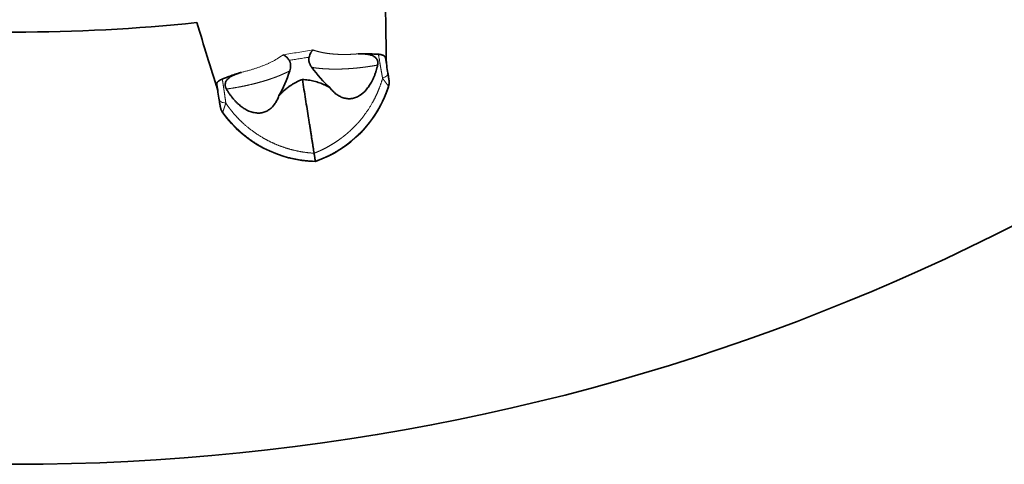
# Model space of a CAD drawing. Units: millimetres. Extents: x 40 to 386, y 10 to 290.
# Drawn here: x 137 to 170, y 10 to 25 of the extents above; entities that cross this region are included whole.
import ezdxf

# ---------------------------------------------------------------- set-up
doc = ezdxf.new("R2010")
doc.units = ezdxf.units.MM
for name, pattern in [('SLD-Durchgehend', [0]), ('SLD-Phantom', [12.7, 6.35, -1.27, 1.27, -1.27, 1.27, -1.27]), ('SLD-Punktstrich', [19.05, 15.24, -1.27, 1.27, -1.27])]:
    doc.linetypes.add(name, pattern=pattern)
doc.layers.add('SICHTBAR', color=7, linetype='SLD-Punktstrich')

msp = doc.modelspace()

# ---------------------------------------------------------------- linework, layer by layer
at = {"color": 8, "linetype": 'SLD-Phantom', "lineweight": 18, "flags": 128}
for points in [[(149.0582, 22.8711), (149.058, 22.8503), (149.051, 22.8287), (149.0372, 22.8067), (149.0169, 22.7844), (148.9903, 22.7623), (148.9578, 22.7406), (148.9199, 22.7196), (148.877, 22.6996)], [(143.5392, 21.8542), (143.4923, 21.8599), (143.4497, 21.8682), (143.4121, 21.8788), (143.38, 21.8916), (143.3538, 21.9065), (143.3338, 21.9232), (143.3205, 21.9416), (143.3139, 21.9613)]]:
    msp.add_lwpolyline(points, dxfattribs=at)
at = {"color": 8, "linetype": 'SLD-Phantom', "lineweight": 18}
for centre, start, end in [((148.6026, 22.5906), 342.13666, 8.99235), ((143.8338, 21.8353), 189.00765, 215.86334)]:
    msp.add_arc(centre, 0.4939, start, end, dxfattribs=at)
msp.add_ellipse((137.9962, 74.1249), major_axis=(-8.04, 50.7624), ratio=0.9776717, start_param=3.1347837, end_param=3.1484016, dxfattribs=at)
for points, knots in [([(144.0683, 22.901), (144.2211, 22.9361), (144.367, 22.9761), (144.6455, 23.065), (144.7766, 23.1136), (145.0197, 23.2173), (145.1298, 23.2714), (145.3289, 23.384), (145.418, 23.4427), (145.495, 23.5022)], [0, 0, 0, 0, 0.25, 0.25, 0.5, 0.5, 0.75, 0.75, 1, 1, 1, 1]), ([(146.5077, 23.6626), (146.531, 23.6545), (146.5777, 23.6384), (146.6527, 23.6166), (146.7313, 23.5965), (146.8412, 23.5723), (146.9877, 23.5471), (147.1777, 23.5252), (147.3803, 23.5122), (147.5711, 23.5089), (147.7439, 23.5122), (147.8956, 23.5192), (147.9988, 23.5275), (148.0503, 23.5316)], [0, 0, 0, 0, 0.0629268, 0.1255476, 0.1879796, 0.2503415, 0.3752002, 0.4992429, 0.6246024, 0.7494457, 0.8333645, 0.9167674, 1, 1, 1, 1]), ([(148.877, 22.6996), (148.8687, 22.7453), (148.8523, 22.8349), (148.8284, 22.969), (148.8058, 23.0983), (148.7754, 23.2791), (148.7532, 23.4185), (148.7378, 23.516)], [0, 0, 0, 0, 0.1730272, 0.3397671, 0.5000593, 0.6503536, 1, 1, 1, 1]), ([(148.7097, 23.1484), (148.6686, 23.1411), (148.5861, 23.1265), (148.4624, 23.1068), (148.3386, 23.0887), (148.215, 23.0725), (148.0918, 23.058), (147.9692, 23.0454), (147.8474, 23.0347), (147.7266, 23.0259), (147.607, 23.019), (147.467, 23.0132), (147.3073, 23.0101), (147.1296, 23.0114), (146.9553, 23.0177), (146.7857, 23.0293), (146.6211, 23.046), (146.519, 23.0616), (146.4675, 23.0695)], [0, 0, 0, 0, 0.0492068, 0.0985517, 0.1480441, 0.1976931, 0.2475079, 0.2974976, 0.3476711, 0.3980373, 0.4486049, 0.4993826, 0.5785355, 0.6593652, 0.7419005, 0.8261681, 0.9121934, 1, 1, 1, 1]), ([(145.7165, 22.9506), (145.6912, 22.9377), (145.641, 22.9121), (145.5616, 22.8744), (145.4799, 22.8377), (145.396, 22.802), (145.31, 22.7673), (145.2222, 22.7337), (145.1327, 22.7011), (145.0417, 22.6697), (144.9494, 22.6393), (144.8559, 22.6102), (144.7309, 22.5731), (144.5716, 22.5295), (144.3756, 22.4813), (144.1755, 22.4372), (143.9722, 22.3976), (143.7668, 22.3622), (143.6286, 22.3425), (143.5596, 22.3327)], [0, 0, 0, 0, 0.0481559, 0.0957783, 0.1428709, 0.1894375, 0.2354821, 0.2810089, 0.326022, 0.3705258, 0.4145248, 0.4580239, 0.5010277, 0.5854659, 0.6693389, 0.7526872, 0.8355521, 0.9179754, 1, 1, 1, 1]), ([(143.4194, 22.6736), (143.4265, 22.629), (143.4397, 22.547), (143.4565, 22.4368), (143.4693, 22.3521), (143.4777, 22.2954), (143.4916, 22.2009), (143.512, 22.0558), (143.53, 21.9227), (143.5392, 21.8542)], [0, 0, 0, 0, 0.1596991, 0.2938163, 0.3974465, 0.4669605, 0.4999974, 0.742821, 1, 1, 1, 1]), ([(146.5806, 20.1583), (146.6236, 20.1762), (146.7091, 20.2118), (146.8343, 20.2705), (146.956, 20.3325), (147.074, 20.3978), (147.1882, 20.4661), (147.2982, 20.5371), (147.4041, 20.6104), (147.5057, 20.6858), (147.603, 20.7628), (147.6959, 20.8412), (147.7844, 20.9207), (147.8685, 21.0009), (147.9482, 21.0816), (148.1064, 21.251), (148.3152, 21.5112), (148.5143, 21.8275), (148.6459, 22.0815), (148.7374, 22.2869), (148.815, 22.4906), (148.8571, 22.6324), (148.877, 22.6996)], [0, 0, 0, 0, 0.0393835, 0.0783652, 0.1169, 0.1549445, 0.1924567, 0.2293964, 0.2657254, 0.3014073, 0.3364077, 0.3706945, 0.4042392, 0.4370155, 0.4689966, 0.5001584, 0.6330605, 0.7504529, 0.8157772, 0.8748848, 0.9407241, 1, 1, 1, 1]), ([(149.0727, 22.4391), (149.0717, 22.44), (149.0696, 22.442), (149.0631, 22.4497), (149.0541, 22.461), (149.0424, 22.4762), (149.0281, 22.495), (149.0065, 22.5236), (148.9748, 22.5664), (148.93, 22.6272), (148.8949, 22.6752), (148.877, 22.6996)], [0, 0, 0, 0, 0.080784, 0.1626578, 0.2456212, 0.3296561, 0.4147304, 0.5008027, 0.6594727, 0.8261154, 1, 1, 1, 1]), ([(149.0727, 22.4391), (149.0581, 22.3942), (149.0289, 22.3048), (148.9796, 22.1735), (148.9265, 22.0453), (148.8695, 21.9204), (148.809, 21.7988), (148.745, 21.6805), (148.6779, 21.5658), (148.6077, 21.4546), (148.5348, 21.347), (148.4593, 21.243), (148.3813, 21.1426), (148.3012, 21.0459), (148.219, 20.9528), (148.0553, 20.7786), (147.7967, 20.5416), (147.4647, 20.302), (147.1743, 20.1317), (146.947, 20.0191), (146.7556, 19.937), (146.6393, 19.895), (146.5883, 19.8765)], [0, 0, 0, 0, 0.03829155, 0.07618749, 0.11368773, 0.15079221, 0.18750085, 0.22381362, 0.25973045, 0.29525131, 0.33037615, 0.36510495, 0.3994377, 0.43337437, 0.46691496, 0.50005947, 0.62707618, 0.75051564, 0.83123669, 0.89972373, 0.95597727, 1, 1, 1, 1]), ([(143.5392, 21.8542), (143.5334, 21.8366), (143.522, 21.8019), (143.5063, 21.7543), (143.4919, 21.7111), (143.4792, 21.6729), (143.4648, 21.6302), (143.4505, 21.5891), (143.4385, 21.5561), (143.4352, 21.5493), (143.4336, 21.5459)], [0, 0, 0, 0, 0.10511, 0.2077414, 0.3077189, 0.4048828, 0.4990982, 0.6702785, 0.837309, 1, 1, 1, 1]), ([(143.5392, 21.8542), (143.5649, 21.8163), (143.6184, 21.7376), (143.7074, 21.6194), (143.8161, 21.4861), (143.9501, 21.3377), (144.1536, 21.1368), (144.4408, 20.8975), (144.7514, 20.6938), (145.025, 20.5475), (145.2384, 20.449), (145.4672, 20.36), (145.7104, 20.2826), (145.9666, 20.2198), (146.2338, 20.1717), (146.4162, 20.1553), (146.5085, 20.1469)], [0, 0, 0, 0, 0.0387901, 0.0805025, 0.1251326, 0.1842364, 0.2495714, 0.3669632, 0.4998795, 0.5630171, 0.6293328, 0.6986146, 0.77062, 0.8450664, 0.9216402, 1, 1, 1, 1]), ([(146.5883, 19.8765), (146.5534, 19.8775), (146.4669, 19.88), (146.3125, 19.8907), (146.1177, 19.9125), (145.899, 19.9494), (145.6008, 20.0175), (145.2324, 20.1361), (144.8756, 20.2988), (144.5948, 20.4589), (144.3836, 20.5975), (144.1771, 20.7529), (143.9767, 20.9254), (143.7844, 21.1152), (143.6006, 21.3213), (143.4896, 21.4705), (143.4336, 21.5459)], [0, 0, 0, 0, 0.0283304, 0.0701381, 0.1254244, 0.1872347, 0.2498613, 0.3732592, 0.5002627, 0.5669022, 0.6351259, 0.7049338, 0.7763255, 0.8493008, 0.9238591, 1, 1, 1, 1])]:
    msp.add_open_spline(points, degree=3, knots=knots, dxfattribs=at)
for points in [[(145.495, 23.5022), (145.8331, 23.5521), (146.1707, 23.6056), (146.5077, 23.6626)], [(149.0759, 22.409), (149.0748, 22.4189), (149.0738, 22.429), (149.0727, 22.4391)], [(143.4336, 21.5459), (143.4357, 21.536), (143.4378, 21.5261), (143.4399, 21.5163)], [(146.5085, 20.1469), (146.521, 20.146), (146.5334, 20.1449), (146.5459, 20.144)], [(146.5459, 20.144), (146.5575, 20.1487), (146.569, 20.1536), (146.5806, 20.1583)]]:
    msp.add_open_spline(points, degree=3, dxfattribs=at)
at = {"layer": 'SICHTBAR', "linetype": 'SLD-Durchgehend', "lineweight": 35}
msp.add_line((146.5883, 19.8765), (146.5901, 19.8648), dxfattribs=at)
msp.add_circle((136.3458, 84.5451), 75, dxfattribs=at)
for centre, radius, start, end in [((136.3458, 84.5451), 60.2711, 264.089752, 275.910248), ((145.2703, 23.6407), 4, 289.26707, 342.06463), ((146.6786, 23.8638), 4, 215.93537, 268.73293)]:
    msp.add_arc(centre, radius, start, end, dxfattribs=at)
for centre, start_param, end_param in [((142.8113, 26.1876), 3.7728078, 3.9839138), ((148.2302, 27.0459), 2.2992715, 2.5103775)]:
    msp.add_ellipse(centre, major_axis=(-0.8581, 5.4176), ratio=0.5773503, start_param=start_param, end_param=end_param, dxfattribs=at)
for points in [[(149.006, 23.2009), (148.9938, 24.0037), (148.9815, 24.807), (148.9692, 25.6107)], [(143.2616, 22.2911), (143.0251, 23.0584), (142.7886, 23.8261), (142.5519, 24.5944)], [(148.9748, 23.398), (149.0031, 23.2188), (149.031, 23.0432), (149.0582, 22.8711)], [(143.3139, 21.9613), (143.2866, 22.1334), (143.2588, 22.309), (143.2304, 22.4882)], [(149.0904, 22.6678), (149.0917, 22.6598), (149.0929, 22.6518), (149.0942, 22.6439)], [(143.3498, 21.7341), (143.3486, 21.742), (143.3473, 21.7499), (143.3461, 21.7579)]]:
    msp.add_open_spline(points, degree=3, dxfattribs=at)
for points, knots in [([(145.698, 23.3102), (145.6907, 23.3212), (145.6755, 23.3437), (145.6513, 23.375), (145.6253, 23.405), (145.5929, 23.4375), (145.5492, 23.4746), (145.5148, 23.4921), (145.495, 23.5022)], [0, 0, 0, 0, 0.1159642, 0.2383995, 0.3669076, 0.5009819, 0.7114315, 1, 1, 1, 1]), ([(146.5077, 23.6626), (146.4992, 23.6546), (146.4833, 23.6396), (146.4623, 23.6133), (146.4454, 23.5883), (146.4235, 23.5506), (146.3979, 23.4969), (146.3816, 23.4429), (146.3739, 23.4173)], [0, 0, 0, 0, 0.1536053, 0.28911947, 0.40479867, 0.49942871, 0.76178972, 1, 1, 1, 1]), ([(148.7378, 23.516), (148.7046, 23.5179), (148.6352, 23.522), (148.5237, 23.5267), (148.3909, 23.5307), (148.2327, 23.5327), (148.1133, 23.532), (148.0503, 23.5316)], [0, 0, 0, 0, 0.1524043, 0.3187299, 0.4990329, 0.7358825, 1, 1, 1, 1]), ([(148.0503, 23.5316), (148.0897, 23.5318), (148.1636, 23.5321), (148.275, 23.5275), (148.3799, 23.5163), (148.4863, 23.4922), (148.5834, 23.4525), (148.6543, 23.3924), (148.6944, 23.3297), (148.7132, 23.2728), (148.7199, 23.211), (148.7132, 23.1695), (148.7097, 23.1484)], [0, 0, 0, 0, 0.132424, 0.2486311, 0.3810986, 0.4974024, 0.6308667, 0.7484041, 0.8122837, 0.8741781, 0.9358195, 1, 1, 1, 1]), ([(148.7378, 23.516), (148.7495, 23.515), (148.7731, 23.5132), (148.8057, 23.5085), (148.8407, 23.5014), (148.8762, 23.4911), (148.9199, 23.472), (148.9604, 23.4424), (148.9699, 23.413), (148.9748, 23.398)], [0, 0, 0, 0, 0.0823426, 0.1653247, 0.2495958, 0.3735597, 0.4999538, 0.7463098, 1, 1, 1, 1]), ([(145.698, 23.3102), (145.704, 23.3003), (145.7162, 23.28), (145.7295, 23.2469), (145.7393, 23.2115), (145.7454, 23.1734), (145.7487, 23.1178), (145.7429, 23.0423), (145.7255, 22.9819), (145.7165, 22.9506)], [0, 0, 0, 0, 0.0929248, 0.1884669, 0.2877301, 0.3917, 0.501235, 0.7410425, 1, 1, 1, 1]), ([(146.4675, 23.0695), (146.458, 23.083), (146.4394, 23.1094), (146.4159, 23.1505), (146.3965, 23.1917), (146.3808, 23.2344), (146.3696, 23.2787), (146.3638, 23.3251), (146.3639, 23.3716), (146.3706, 23.4022), (146.3739, 23.4173)], [0, 0, 0, 0, 0.1305872, 0.2565885, 0.3786368, 0.4974281, 0.6246134, 0.7491119, 0.8771544, 1, 1, 1, 1]), ([(148.7097, 23.1484), (148.7024, 23.1162), (148.6876, 23.0512), (148.66, 22.9537), (148.6279, 22.8555), (148.5903, 22.7571), (148.5469, 22.6592), (148.4902, 22.5486), (148.4169, 22.4288), (148.291, 22.2647), (148.1359, 22.1258), (147.9562, 22.0375), (147.8138, 22.0015), (147.669, 21.9996), (147.5335, 22.0298), (147.4079, 22.0853), (147.2923, 22.1613), (147.1798, 22.2594), (147.1122, 22.3387), (147.0771, 22.3798)], [0, 0, 0, 0, 0.0394931, 0.079937, 0.1212504, 0.1633542, 0.2061763, 0.2496586, 0.3126146, 0.3748419, 0.4996074, 0.562202, 0.6246164, 0.6861321, 0.7498566, 0.8066857, 0.8667532, 0.9309586, 1, 1, 1, 1]), ([(144.0683, 22.901), (144.0275, 22.888), (143.9487, 22.8631), (143.8371, 22.8261), (143.7086, 22.7821), (143.5688, 22.7318), (143.467, 22.6922), (143.4194, 22.6736)], [0, 0, 0, 0, 0.1791083, 0.3460784, 0.5009907, 0.7661758, 1, 1, 1, 1]), ([(143.5596, 22.3327), (143.5544, 22.3422), (143.5442, 22.3608), (143.5326, 22.3901), (143.5243, 22.4196), (143.5179, 22.4592), (143.5181, 22.5092), (143.5366, 22.581), (143.5849, 22.66), (143.6647, 22.7279), (143.7584, 22.7839), (143.855, 22.8273), (143.9599, 22.8662), (144.0306, 22.8889), (144.0683, 22.901)], [0, 0, 0, 0, 0.0325924, 0.0640185, 0.0948074, 0.1255457, 0.1872053, 0.2508707, 0.3678707, 0.5006903, 0.617374, 0.7503935, 0.8670076, 1, 1, 1, 1]), ([(149.0582, 22.8711), (149.0653, 22.8265), (149.0721, 22.7832), (149.0811, 22.7267), (149.0839, 22.709), (149.0883, 22.681), (149.09, 22.6706), (149.0904, 22.6678)], [0, 0, 0, 0, 0.00028822863, 0.00028822863, 0.00043234294, 0.00043234294, 0.00057645725, 0.00057645725, 0.00057645725, 0.00057645725]), ([(143.2304, 22.4882), (143.2298, 22.4945), (143.2286, 22.5069), (143.2323, 22.5259), (143.2399, 22.5449), (143.252, 22.5638), (143.2724, 22.5875), (143.3051, 22.6152), (143.3553, 22.6461), (143.3981, 22.6645), (143.4194, 22.6736)], [0, 0, 0, 0, 0.102619, 0.2031041, 0.3021131, 0.4003329, 0.4984656, 0.6704298, 0.835991, 1, 1, 1, 1]), ([(145.3498, 22.1063), (145.3714, 22.1302), (145.4144, 22.1778), (145.4835, 22.2455), (145.5555, 22.3098), (145.6307, 22.3704), (145.709, 22.4276), (145.7905, 22.4812), (145.875, 22.5312), (145.9628, 22.5777), (146.0536, 22.6208), (146.1161, 22.6464), (146.1475, 22.6592)], [0, 0, 0, 0, 0.1016962, 0.2023061, 0.3020887, 0.4013095, 0.5002385, 0.5991481, 0.6983108, 0.7979973, 0.8984736, 1, 1, 1, 1]), ([(146.1475, 22.6592), (146.1814, 22.6567), (146.2488, 22.6518), (146.3484, 22.6388), (146.4463, 22.6217), (146.5422, 22.6002), (146.6362, 22.5744), (146.7283, 22.5443), (146.8186, 22.5098), (146.9069, 22.4709), (146.9935, 22.4279), (147.0491, 22.3959), (147.0771, 22.3798)], [0, 0, 0, 0, 0.1015264, 0.2020027, 0.3016892, 0.4008519, 0.4997615, 0.5986905, 0.6979113, 0.7976939, 0.8983038, 1, 1, 1, 1]), ([(146.5459, 20.144), (146.5404, 20.179), (146.5291, 20.25), (146.5114, 20.3621), (146.4926, 20.4807), (146.4727, 20.6061), (146.4518, 20.7383), (146.4297, 20.8775), (146.4066, 21.0237), (146.3823, 21.1769), (146.349, 21.387), (146.3065, 21.6559), (146.2545, 21.9847), (146.2016, 22.3194), (146.1656, 22.5459), (146.1475, 22.6592)], [0, 0, 0, 0, 0.0486783, 0.09902, 0.1510645, 0.2048508, 0.2604166, 0.3177964, 0.3770207, 0.4381144, 0.5010951, 0.6248204, 0.7493996, 0.8745722, 1, 1, 1, 1]), ([(149.0942, 22.6439), (149.0963, 22.628), (149.1004, 22.5965), (149.1011, 22.5489), (149.0974, 22.5017), (149.0894, 22.4548), (149.0804, 22.4243), (149.0759, 22.409)], [0, 0, 0, 0, 0.2019143, 0.4010749, 0.5992701, 0.7983146, 1, 1, 1, 1]), ([(143.5596, 22.3327), (143.5785, 22.3011), (143.6159, 22.2387), (143.6762, 22.1495), (143.7389, 22.0651), (143.8041, 21.9858), (143.8719, 21.9114), (143.9571, 21.8272), (144.0613, 21.7381), (144.2319, 21.6212), (144.4213, 21.5375), (144.6196, 21.5091), (144.7662, 21.5188), (144.9045, 21.5618), (145.0266, 21.6339), (145.1328, 21.7303), (145.2197, 21.8427), (145.2934, 21.9692), (145.3306, 22.0597), (145.3498, 22.1063)], [0, 0, 0, 0, 0.0440991, 0.0870754, 0.1290197, 0.1700292, 0.2102082, 0.2496675, 0.3139627, 0.3748525, 0.4996196, 0.5622153, 0.6246311, 0.68636, 0.7498751, 0.8105165, 0.8749948, 0.9356133, 1, 1, 1, 1]), ([(143.3461, 21.7579), (143.3456, 21.7607), (143.344, 21.7712), (143.3395, 21.7991), (143.3367, 21.8168), (143.3277, 21.8739), (143.3209, 21.9167), (143.3139, 21.9613)], [0, 0, 0, 0, 0.00014554624, 0.00014554624, 0.00029109247, 0.00029109247, 0.00058218494, 0.00058218494, 0.00058218494, 0.00058218494]), ([(143.4399, 21.5163), (143.4308, 21.5295), (143.4128, 21.5557), (143.3907, 21.5979), (143.3727, 21.6416), (143.3585, 21.6871), (143.3528, 21.7184), (143.3498, 21.7341)], [0, 0, 0, 0, 0.2016854, 0.4007299, 0.5989251, 0.7980857, 1, 1, 1, 1]), ([(146.5459, 20.144), (146.5483, 20.129), (146.5531, 20.0987), (146.5597, 20.0572), (146.5658, 20.0187), (146.5712, 19.9841), (146.577, 19.9479), (146.5824, 19.9138), (146.5868, 19.8863), (146.5878, 19.8798), (146.5883, 19.8765)], [0, 0, 0, 0, 0.0977937, 0.1969971, 0.2973628, 0.3986188, 0.5004733, 0.66156, 0.8286178, 1, 1, 1, 1])]:
    msp.add_open_spline(points, degree=3, knots=knots, dxfattribs=at)

doc.saveas('drawing.dxf')
